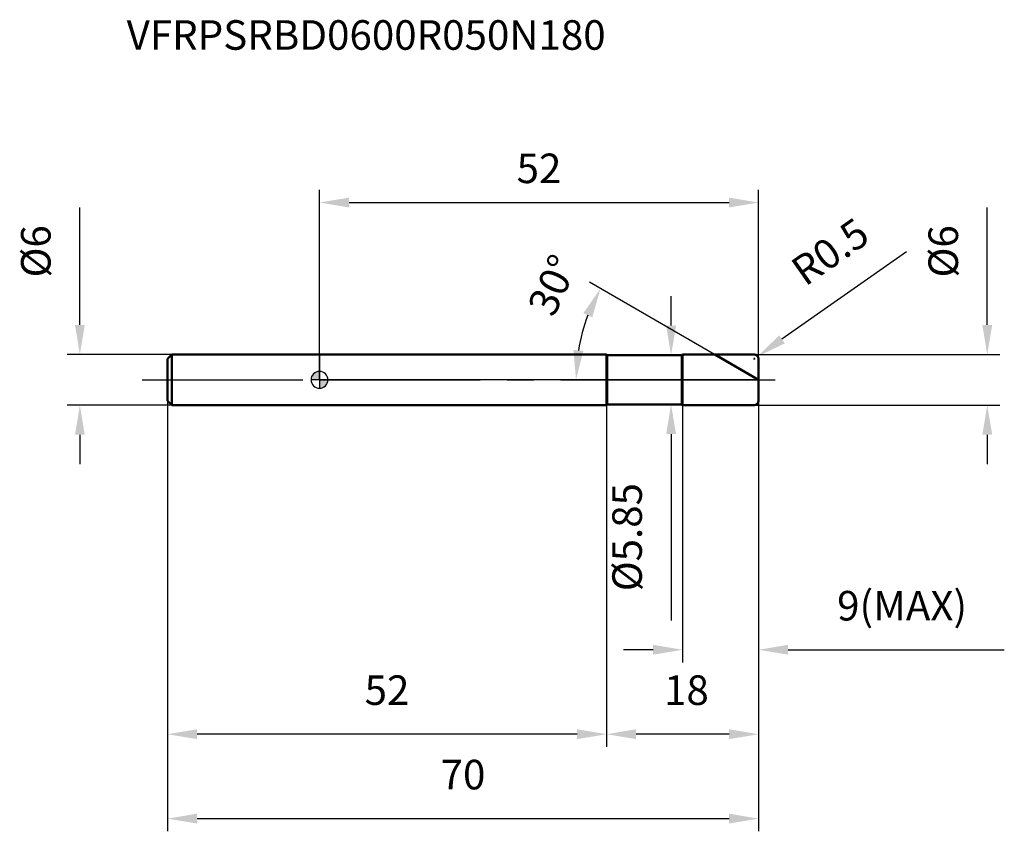
# Model space of a CAD drawing. Units: millimetres. Extents: x -35 to 81, y -53 to 43.
import ezdxf

# ---------------------------------------------------------------- set-up
doc = ezdxf.new("R2010")
doc.units = ezdxf.units.MM
doc.linetypes.add('CENTER2', pattern=[28.575, 19.05, -3.175, 3.175, -3.175])
for name, color, linetype, lineweight in [('1', 4, 'Continuous', 50), ('2', 7, 'Continuous', 25), ('4', 2, 'CENTER2', 25), ('cut', 1, 'Continuous', 25), ('nocut', 7, 'Continuous', 25), ('sk1', 4, 'Continuous', 50), ('sk2', 7, 'Continuous', 25), ('sk4', 2, 'CENTER2', 25), ('sk6', 5, 'Continuous', 35)]:
    doc.layers.add(name, color=color, linetype=linetype, lineweight=lineweight)
doc.layers.add('7', color=5, linetype='Continuous')
doc.styles.add('simplex', font='txt.shx', dxfattribs={"height": 3.5})
doc.styles.get("Standard").update_dxf_attribs({"font": 'txt.shx', "bigfont": '@extfont2.shx'})
doc.dimstyles.new('コピー - ISO-25', dxfattribs={"dimscale": 0, "dimtxt": 3.5, "dimasz": 3.5, "dimexe": 1.5, "dimexo": 0, "dimgap": 2.3, "dimtad": 1, "dimdec": 8, "dimdsep": 46, "dimtxsty": 'simplex', "dimcen": 0.09, "dimclrd": 256, "dimclre": 256, "dimclrt": 256, "dimadec": 0, "dimazin": 0, "dimtfac": 1, "dimtofl": 0, "dimtmove": 0, "dimatfit": 3, "dimfxl": 1, "dimtolj": 1, "dimlwd": -1, "dimlwe": -1, "dimarcsym": 0})

# ---------------------------------------------------------------- blocks, each defined once
blk = doc.blocks.new('zero block')
h = blk.add_hatch(color=7)
h.paths.add_polyline_path([(0, 1, 0.414214), (-1, 0), (0, 0)])
h.paths.add_polyline_path([(1, 0), (0, 0), (0, -1, 0.414214)])
at = {"color": 7, "ltscale": 0.2}
for p, q in [((-1, 0), (1, 0)), ((0, -1), (0, 1))]:
    blk.add_line(p, q, dxfattribs=at)
for start, end in [(90, 180), (180, 270), (0, 90), (270, 0)]:
    blk.add_arc((0, 0), 1, start, end, dxfattribs=at)
blk = doc.blocks.new('*D14')
at = {"layer": '2'}
for p, q in [((79.08, 6.5), (79.08, 20.43)), ((51.5, 3), (80.58, 3)), ((51.5, -3), (80.58, -3)), ((79.08, -6.5), (79.08, -10))]:
    blk.add_line(p, q, dxfattribs=at)
for points in [[(78.5, 6.5), (79.67, 6.5), (79.08, 3)], [(79.67, -6.5), (78.5, -6.5), (79.08, -3)]]:
    blk.add_solid(points, dxfattribs=at)
at = {"layer": 'Defpoints', "color": 0}
for p in [(51.5, 3), (51.5, -3), (79.08, -3)]:
    blk.add_point(p, dxfattribs=at)
at = {"layer": '2', "insert": (72.12, 15.22), "char_height": 3.5, "attachment_point": 2, "rotation": 90, "line_spacing_factor": 0.9, "style": 'simplex'}
blk.add_mtext('\\A1;%%c6', dxfattribs=at)
blk = doc.blocks.new('*D15')
at = {"layer": '2'}
for p, q in [((69.51, 15.16), (54.77, 4.8)), ((51.41, 2.5), (51.59, 2.5)), ((51.5, 2.41), (51.5, 2.59))]:
    blk.add_line(p, q, dxfattribs=at)
blk.add_solid([(54.44, 5.28), (55.11, 4.32), (51.91, 2.79)], dxfattribs=at)
at = {"layer": 'Defpoints', "color": 0}
for p in [(51.5, 2.5), (51.91, 2.79)]:
    blk.add_point(p, dxfattribs=at)
at = {"layer": '2', "insert": (55.51, 13.84), "char_height": 3.5, "attachment_point": 1, "rotation": 35.112, "line_spacing_factor": 0.9, "style": 'simplex'}
blk.add_mtext('\\A1;R0.5', dxfattribs=at)
blk = doc.blocks.new('*D16')
at = {"layer": '2'}
for p, q in [((46.8, 3), (31.98, 11.56)), ((52, 0), (28.88, 0))]:
    blk.add_line(p, q, dxfattribs=at)
blk.add_arc((52, 0), 21.62, 159.2865, 170.7135, dxfattribs=at)
for points in [[(32.31, 7.4), (31.25, 7.9), (33.28, 10.81)], [(30.08, 3.54), (31.25, 3.44), (30.38, 0)]]:
    blk.add_solid(points, dxfattribs=at)
at = {"layer": 'Defpoints', "color": 0}
for p in [(30.71, 3.75), (46.8, 3), (46.99, 2.89), (52, 0), (52.22, 0)]:
    blk.add_point(p, dxfattribs=at)
at = {"layer": '2', "insert": (26.03, 11.95), "char_height": 3.5, "attachment_point": 2, "rotation": 65.2899, "line_spacing_factor": 0.9, "style": 'simplex'}
blk.add_mtext('\\A1;30%%d', dxfattribs=at)
blk = doc.blocks.new('*D17')
at = {"layer": '2'}
for p, q in [((34, -3), (34, -43.47)), ((52, -2.5), (52, -43.47)), ((48.5, -41.97), (37.5, -41.97))]:
    blk.add_line(p, q, dxfattribs=at)
for points in [[(37.5, -41.38), (37.5, -42.55), (34, -41.97)], [(48.5, -42.55), (48.5, -41.38), (52, -41.97)]]:
    blk.add_solid(points, dxfattribs=at)
at = {"layer": 'Defpoints', "color": 0}
for p in [(34, -3), (52, -2.5), (34, -41.97)]:
    blk.add_point(p, dxfattribs=at)
at = {"layer": '2', "insert": (43.46, -35), "char_height": 3.5, "attachment_point": 2, "line_spacing_factor": 0.9, "style": 'simplex'}
blk.add_mtext('\\A1;18', dxfattribs=at)
blk = doc.blocks.new('*D18')
at = {"layer": '2'}
for p, q in [((43, -3), (43, -33.47)), ((52, -2.5), (52, -33.47)), ((39.5, -31.97), (36, -31.97)), ((55.5, -31.97), (81.1, -31.97))]:
    blk.add_line(p, q, dxfattribs=at)
for points in [[(39.5, -32.55), (39.5, -31.38), (43, -31.97)], [(55.5, -31.38), (55.5, -32.55), (52, -31.97)]]:
    blk.add_solid(points, dxfattribs=at)
at = {"layer": 'Defpoints', "color": 0}
for p in [(43, -3), (52, -2.5), (43, -31.97)]:
    blk.add_point(p, dxfattribs=at)
at = {"layer": '2', "insert": (61.3, -25), "char_height": 3.5, "attachment_point": 1, "line_spacing_factor": 0.9, "style": 'simplex'}
blk.add_mtext('\\A1;9(MAX)', dxfattribs=at)
blk = doc.blocks.new('*D19')
at = {"layer": 'Defpoints', "color": 0}
for p in [(-28.37, 3), (-17.5, 3), (-17.5, -3)]:
    blk.add_point(p, dxfattribs=at)
at = {"layer": 'sk2'}
for p, q in [((-28.37, 6.5), (-28.37, 20.43)), ((-17.5, 3), (-29.87, 3)), ((-17.5, -3), (-29.87, -3)), ((-28.37, -6.5), (-28.37, -10))]:
    blk.add_line(p, q, dxfattribs=at)
for points in [[(-28.95, 6.5), (-27.79, 6.5), (-28.37, 3)], [(-27.79, -6.5), (-28.95, -6.5), (-28.37, -3)]]:
    blk.add_solid(points, dxfattribs=at)
at = {"layer": 'sk2', "insert": (-35.34, 15.22), "char_height": 3.5, "attachment_point": 2, "rotation": 90, "line_spacing_factor": 0.9, "style": 'simplex'}
blk.add_mtext('\\A1;%%c6', dxfattribs=at)
blk = doc.blocks.new('*D20')
at = {"layer": 'Defpoints', "color": 0}
for p in [(-18, -2.5), (52, -2.5), (52, -51.97)]:
    blk.add_point(p, dxfattribs=at)
at = {"layer": 'sk2'}
for p, q in [((-18, -2.5), (-18, -53.47)), ((52, -2.5), (52, -53.47)), ((-14.5, -51.97), (48.5, -51.97))]:
    blk.add_line(p, q, dxfattribs=at)
for points in [[(-14.5, -51.38), (-14.5, -52.55), (-18, -51.97)], [(48.5, -52.55), (48.5, -51.38), (52, -51.97)]]:
    blk.add_solid(points, dxfattribs=at)
at = {"layer": 'sk2', "insert": (17, -45), "char_height": 3.5, "attachment_point": 2, "line_spacing_factor": 0.9, "style": 'simplex'}
blk.add_mtext('\\A1;70', dxfattribs=at)
blk = doc.blocks.new('*D21')
at = {"layer": 'Defpoints', "color": 0}
for p in [(-18, -2.5), (34, -3), (-18, -41.97)]:
    blk.add_point(p, dxfattribs=at)
at = {"layer": 'sk2'}
for p, q in [((-18, -2.5), (-18, -43.47)), ((34, -3), (34, -43.47)), ((30.5, -41.97), (-14.5, -41.97))]:
    blk.add_line(p, q, dxfattribs=at)
for points in [[(-14.5, -41.38), (-14.5, -42.55), (-18, -41.97)], [(30.5, -42.55), (30.5, -41.38), (34, -41.97)]]:
    blk.add_solid(points, dxfattribs=at)
at = {"layer": 'sk2', "insert": (8, -35), "char_height": 3.5, "attachment_point": 2, "line_spacing_factor": 0.9, "style": 'simplex'}
blk.add_mtext('\\A1;52', dxfattribs=at)
blk = doc.blocks.new('*D22')
at = {"layer": '2'}
for p, q in [((41.64, 6.42), (41.64, 9.92)), ((34.08, 2.92), (43.14, 2.92)), ((34.08, -2.92), (43.14, -2.92)), ((41.64, -6.42), (41.64, -28.52))]:
    blk.add_line(p, q, dxfattribs=at)
for points in [[(41.06, 6.42), (42.23, 6.42), (41.64, 2.92)], [(42.23, -6.42), (41.06, -6.42), (41.64, -2.92)]]:
    blk.add_solid(points, dxfattribs=at)
at = {"layer": 'Defpoints', "color": 0}
for p in [(34.08, 2.92), (34.08, -2.92), (41.64, -2.92)]:
    blk.add_point(p, dxfattribs=at)
at = {"layer": '2', "insert": (34.68, -12.22), "char_height": 3.5, "attachment_point": 3, "rotation": 90, "line_spacing_factor": 0.9, "style": 'simplex'}
blk.add_mtext('\\A1;%%c5.85', dxfattribs=at)
blk = doc.blocks.new('*D23')
at = {"layer": '2'}
for p, q in [((0, 0), (0, 22.5)), ((52, 2.5), (52, 22.5)), ((3.5, 21), (48.5, 21))]:
    blk.add_line(p, q, dxfattribs=at)
for points in [[(3.5, 21.58), (3.5, 20.42), (0, 21)], [(48.5, 20.42), (48.5, 21.58), (52, 21)]]:
    blk.add_solid(points, dxfattribs=at)
at = {"layer": 'Defpoints', "color": 0}
for p in [(52, 21), (52, 2.5), (0, 0)]:
    blk.add_point(p, dxfattribs=at)
at = {"layer": '2', "insert": (26, 25.05), "char_height": 3.5, "attachment_point": 5, "style": 'simplex'}
blk.add_mtext('\\A1;52', dxfattribs=at)

msp = doc.modelspace()

# ---------------------------------------------------------------- linework, layer by layer
at = {"layer": '1'}
for p, q in [((34, 3), (0, 3)), ((34.075, 2.925), (34, 3)), ((34, 3), (34, -3)), ((34.075, 2.925), (42.925, 2.925)), ((34.075, 2.925), (34.075, -2.925)), ((42.925, 2.925), (43, 3)), ((42.925, 2.925), (42.925, -2.925)), ((43, 3), (51.5, 3)), ((43, 3), (43, -3)), ((52, 0), (46.80384758, 3)), ((52, 2.5), (52, -2.5)), ((0, -3), (34, -3)), ((34, -3), (34.075, -2.925)), ((42.925, -2.925), (34.075, -2.925)), ((43, -3), (42.925, -2.925)), ((51.5, -3), (43, -3))]:
    msp.add_line(p, q, dxfattribs=at)
for centre, start, end in [((51.5, 2.5), 0, 90), ((51.5, -2.5), 270, 0)]:
    msp.add_arc(centre, 0.5, start, end, dxfattribs=at)
at = {"layer": '4'}
msp.add_line((0, 0), (55, 0), dxfattribs=at)
at = {"layer": '7'}
for p, q in [((43, 3), (51.5, 3)), ((43, 3), (43, -3)), ((52, 2.5), (52, -2.5)), ((51.5, -3), (43, -3))]:
    msp.add_line(p, q, dxfattribs=at)
for centre, start, end in [((51.5, 2.5), 0, 90), ((51.5, -2.5), 270, 0)]:
    msp.add_arc(centre, 0.5, start, end, dxfattribs=at)
at = {"layer": 'cut'}
for p, q in [((43, 3), (51.5, 3)), ((43, 3), (43, 0)), ((52, 2.5), (52, 0)), ((43, 0), (52, 0))]:
    msp.add_line(p, q, dxfattribs=at)
msp.add_arc((51.5, 2.5), 0.5, 0, 90, dxfattribs=at)
at = {"layer": 'nocut'}
for p, q in [((0, 3), (0, 0)), ((34, 3), (0, 3)), ((34.075, 2.925), (34, 3)), ((34.075, 2.925), (42.925, 2.925)), ((42.925, 2.925), (43, 3)), ((43, 3), (43, 0)), ((43, 0), (0, 0))]:
    msp.add_line(p, q, dxfattribs=at)
at = {"layer": 'sk1'}
for p, q in [((-18, 2.5), (-17.5, 3)), ((-18, 2.5), (-18, -2.5)), ((-17.5, 3), (-17.5, -3)), ((0, 3), (-17.5, 3)), ((-18, -2.5), (-17.5, -3)), ((-17.5, -3), (0, -3))]:
    msp.add_line(p, q, dxfattribs=at)
at = {"layer": 'sk4'}
msp.add_line((-21, 0), (0, 0), dxfattribs=at)

# ---------------------------------------------------------------- block references
at = {"rotation": 180}
msp.add_blockref('zero block', (0, 0), dxfattribs=at)

# ---------------------------------------------------------------- texts
at = {"layer": 'sk6', "insert": (-22.83189995, 42.59435811), "char_height": 3.5, "width": 59.5, "attachment_point": 1, "line_spacing_factor": 0.9}
msp.add_mtext('VFRPSRBD0600R050N180', dxfattribs=at)

# ---------------------------------------------------------------- dimensions: what is measured, and where the dimension line sits
at = {"layer": '2'}
dim = msp.add_linear_dim(base=(52, 21), p1=(0, 0), p2=(52, 2.5), dimstyle='コピー - ISO-25', override={"dimscale": 1}, dxfattribs=at)
dim.commit()
dim.dimension.update_dxf_attribs({"geometry": '*D23', "text_midpoint": (26, 25.05)})
for base, p1, p2, angle, text, picture, middle in [((79.0829132692, -3), (51.5, 3), (51.5, -3), 270, '%%c<>', '*D14', (79.0829132692, 15.2166666667)), ((41.6427020912, -2.925), (34.075, 2.925), (34.075, -2.925), 270, '%%c<>', '*D22', (41.6427020912, -19.225)), ((43, -31.9681630123), (52, -2.5), (43, -3), 180, '<>(MAX)', '*D18', (70.05, -31.9681630123))]:
    dim = msp.add_linear_dim(base=base, p1=p1, p2=p2, angle=angle, text=text, dimstyle='コピー - ISO-25', override={"dimscale": 1}, dxfattribs=at)
    dim.commit()
    dim.dimension.update_dxf_attribs({"geometry": picture, "text_midpoint": middle, "dimtype": 160})
dim = msp.add_radius_dim(center=(51.5, 2.5), mpoint=(51.90901465, 2.78758827), dimstyle='コピー - ISO-25', override={"dimscale": 1}, dxfattribs=at)
dim.commit()
dim.dimension.update_dxf_attribs({"geometry": '*D15', "text_midpoint": (59.68629533, 11.46491729), "dimtype": 164})
dim = msp.add_angular_dim_2l(base=(30.71055174, 3.75390413), line1=((46.99106384, 2.89191064), (46.80384758, 3)), line2=((52.21617872, 0), (52, 0)), dimstyle='コピー - ISO-25', override={"dimscale": 1}, dxfattribs=at)
dim.commit()
dim.dimension.update_dxf_attribs({"geometry": '*D16', "text_midpoint": (32.361586, 9.0368744), "dimtype": 162})
dim = msp.add_linear_dim(base=(34, -41.9681630123), p1=(52, -2.5), p2=(34, -3), angle=180, dimstyle='コピー - ISO-25', override={"dimscale": 1}, dxfattribs=at)
dim.commit()
dim.dimension.update_dxf_attribs({"geometry": '*D17', "text_midpoint": (43.4648431973, -41.9681630123), "dimtype": 160})
at = {"layer": 'sk2'}
dim = msp.add_linear_dim(base=(-28.3684671427, 3), p1=(-17.5, -3), p2=(-17.5, 3), angle=90, text='%%c<>', dimstyle='コピー - ISO-25', override={"dimscale": 1}, dxfattribs=at)
dim.commit()
dim.dimension.update_dxf_attribs({"geometry": '*D19', "text_midpoint": (-33.001800476, 15.2166666667)})
dim = msp.add_linear_dim(base=(52, -51.9681630123), p1=(-18, -2.5), p2=(52, -2.5), dimstyle='コピー - ISO-25', override={"dimscale": 1}, dxfattribs=at)
dim.commit()
dim.dimension.update_dxf_attribs({"geometry": '*D20', "text_midpoint": (17, -47.334829679)})
dim = msp.add_linear_dim(base=(-18, -41.9681630123), p1=(34, -3), p2=(-18, -2.5), angle=180, dimstyle='コピー - ISO-25', override={"dimscale": 1}, dxfattribs=at)
dim.commit()
dim.dimension.update_dxf_attribs({"geometry": '*D21', "text_midpoint": (8, -37.334829679)})

doc.saveas('drawing.dxf')
